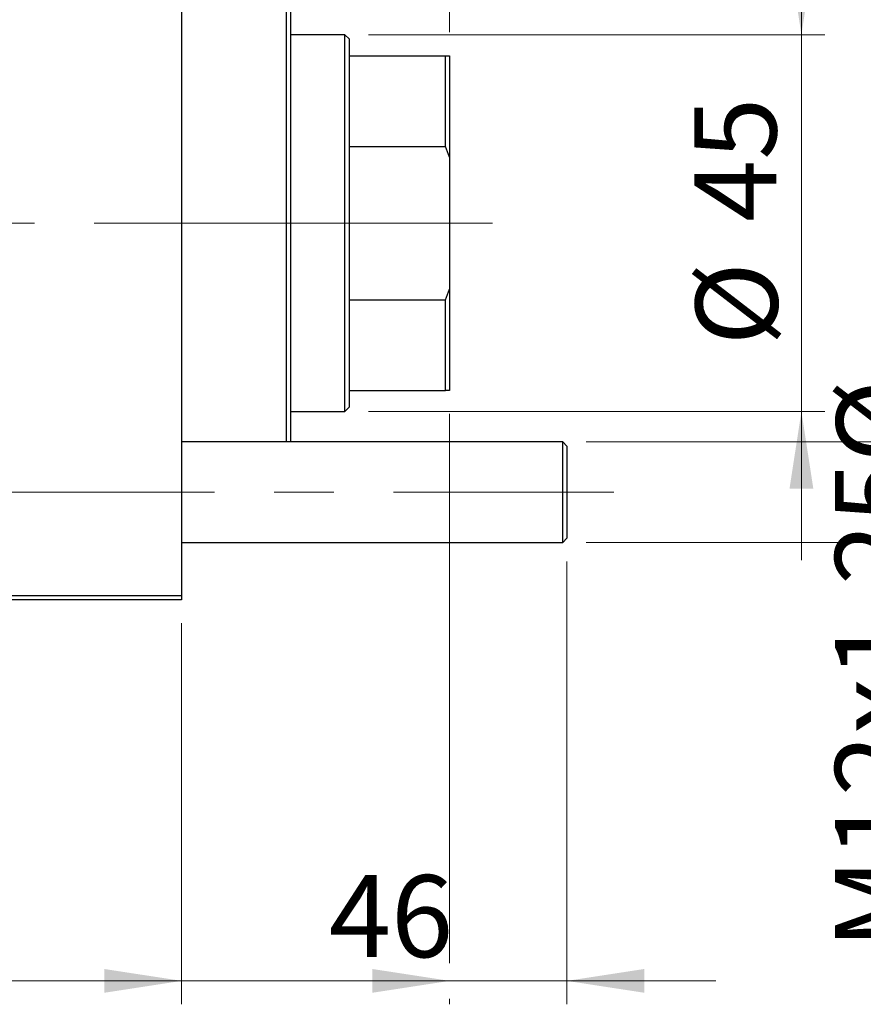
# Model space of a CAD drawing. Units: millimetres. Extents: x 15 to 592, y 5 to 415.
# Drawn here: x 173 to 209, y 302 to 344 of the extents above; entities that cross this region are included whole.
import ezdxf

# ---------------------------------------------------------------- set-up
doc = ezdxf.new("R2010")
doc.units = ezdxf.units.MM
doc.linetypes.add('CENTERX2', pattern=[20.32, 12.7, -2.54, 2.54, -2.54])
doc.styles.add('SLDTEXTSTYLE0', font='TXT', dxfattribs={"width": 0.75})
doc.dimstyles.new('SLDDIMSTYLE4', dxfattribs={"dimtxt": 3.5, "dimasz": 3.302, "dimexe": 0, "dimexo": 0.0625, "dimgap": 0.875, "dimtad": 1, "dimdec": 0, "dimlfac": 2.8, "dimrnd": 1e-09, "dimzin": 12, "dimdsep": 46, "dimtxsty": 'SLDTEXTSTYLE0', "dimsah": 1, "dimcen": 0.09, "dimadec": 0, "dimazin": 3, "dimtfac": 1, "dimtdec": 0, "dimtmove": 0, "dimatfit": 0, "dimfxl": 1, "dimfrac": 2, "dimtolj": 1, "dimtzin": 12, "dimarcsym": 0})
doc.dimstyles.new('SLDDIMSTYLE5', dxfattribs={"dimtxt": 3.5, "dimasz": 3.302, "dimexe": 0, "dimexo": 0.0625, "dimgap": 0.875, "dimtad": 1, "dimdec": 0, "dimlfac": 2.8, "dimrnd": 1e-09, "dimzin": 12, "dimdsep": 46, "dimtxsty": 'SLDTEXTSTYLE0', "dimsah": 1, "dimcen": 0.09, "dimadec": 0, "dimazin": 3, "dimtfac": 1, "dimtofl": 0, "dimtmove": 0, "dimatfit": 3, "dimfxl": 1, "dimfrac": 2, "dimtolj": 1, "dimtzin": 12, "dimarcsym": 0})

# ---------------------------------------------------------------- blocks, each defined once
blk = doc.blocks.new('_D_6')
at = {"color": 7, "linetype": 'Continuous', "lineweight": 0}
for p, q in [((195.9, 320.815), (195.9, 301.923)), ((179.471, 318.19), (179.471, 301.923)), ((179.471, 302.923), (173.121, 302.923)), ((195.9, 302.923), (179.471, 302.923)), ((195.9, 302.923), (202.25, 302.923))]:
    blk.add_line(p, q, dxfattribs=at)
at = {"color": 7, "linetype": 'Continuous', "lineweight": 18}
for points in [[(179.471, 302.923), (176.169, 303.431), (176.169, 302.415)], [(195.9, 302.923), (199.202, 302.415), (199.202, 303.431)]]:
    blk.add_solid(points, dxfattribs=at)
at = {"color": 7, "linetype": 'Continuous', "lineweight": 18, "insert": (185.749, 307.435), "char_height": 3.5, "attachment_point": 1, "style": 'SLDTEXTSTYLE0'}
blk.add_mtext('46', dxfattribs=at)
blk = doc.blocks.new('_D_7')
at = {"color": 7, "linetype": 'Continuous', "lineweight": 0}
for p, q in [((211.9, 325.922), (211.9, 332.272)), ((196.721, 325.922), (212.9, 325.922)), ((211.9, 321.637), (211.9, 325.922)), ((196.721, 321.637), (212.9, 321.637)), ((211.9, 321.637), (211.9, 304.275))]:
    blk.add_line(p, q, dxfattribs=at)
at = {"color": 7, "linetype": 'Continuous', "lineweight": 18}
for points in [[(211.9, 325.922), (212.408, 329.224), (211.392, 329.224)], [(211.9, 321.637), (211.392, 318.335), (212.408, 318.335)]]:
    blk.add_solid(points, dxfattribs=at)
at = {"color": 7, "linetype": 'Continuous', "lineweight": 18, "char_height": 3.5, "attachment_point": 1, "rotation": 90, "style": 'SLDTEXTSTYLE0'}
for s, insert in [('%%c', (207.388, 325.027)), ('M12x1.25', (207.335, 304.275))]:
    blk.add_mtext(s, dxfattribs=dict(at, insert=insert))
blk = doc.blocks.new('_D_9')
at = {"color": 7, "linetype": 'Continuous', "lineweight": 0}
for p, q in [((190.9, 327.119), (190.9, 303.685)), ((74.114, 318.19), (74.114, 301.923)), ((178.709, 302.923), (74.114, 302.923)), ((190.9, 302.923), (180.233, 302.923)), ((190.9, 302.161), (190.9, 301.923))]:
    blk.add_line(p, q, dxfattribs=at)
at = {"color": 7, "linetype": 'Continuous', "lineweight": 18}
for points in [[(74.114, 302.923), (77.416, 302.415), (77.416, 303.431)], [(190.9, 302.923), (187.598, 303.431), (187.598, 302.415)]]:
    blk.add_solid(points, dxfattribs=at)
at = {"color": 7, "linetype": 'Continuous', "lineweight": 18, "insert": (128.628, 307.435), "char_height": 3.5, "attachment_point": 1, "style": 'SLDTEXTSTYLE0'}
blk.add_mtext('327', dxfattribs=at)
blk = doc.blocks.new('_D_10')
at = {"color": 7, "linetype": 'Continuous', "lineweight": 0}
for p, q in [((205.9, 343.297), (205.9, 349.647)), ((187.436, 343.297), (206.9, 343.297)), ((205.9, 327.226), (205.9, 343.297)), ((187.436, 327.226), (206.9, 327.226)), ((205.9, 327.226), (205.9, 320.876))]:
    blk.add_line(p, q, dxfattribs=at)
at = {"color": 7, "linetype": 'Continuous', "lineweight": 18}
for points in [[(205.9, 343.297), (206.408, 346.599), (205.392, 346.599)], [(205.9, 327.226), (205.392, 323.924), (206.408, 323.924)]]:
    blk.add_solid(points, dxfattribs=at)
at = {"color": 7, "linetype": 'Continuous', "lineweight": 18, "char_height": 3.5, "attachment_point": 1, "rotation": 90, "style": 'SLDTEXTSTYLE0'}
for s, insert in [('45', (201.335, 335.315)), ('%%c', (201.388, 330.036))]:
    blk.add_mtext(s, dxfattribs=dict(at, insert=insert))
blk = doc.blocks.new('_D_11')
at = {"color": 7, "linetype": 'Continuous', "lineweight": 0}
for p, q in [((179.471, 352.333), (179.471, 362.6)), ((190.9, 343.404), (190.9, 362.6)), ((179.471, 361.6), (173.121, 361.6)), ((190.9, 361.6), (179.471, 361.6)), ((190.9, 361.6), (197.25, 361.6))]:
    blk.add_line(p, q, dxfattribs=at)
at = {"color": 7, "linetype": 'Continuous', "lineweight": 18}
for points in [[(179.471, 361.6), (176.169, 362.108), (176.169, 361.092)], [(190.9, 361.6), (194.202, 361.092), (194.202, 362.108)]]:
    blk.add_solid(points, dxfattribs=at)
at = {"color": 7, "linetype": 'Continuous', "lineweight": 18, "insert": (182.6, 366.112), "char_height": 3.5, "attachment_point": 1, "style": 'SLDTEXTSTYLE0'}
blk.add_mtext('32', dxfattribs=at)

msp = doc.modelspace()

# ---------------------------------------------------------------- linework, layer by layer
at = {"color": 7, "linetype": 'Continuous', "lineweight": 25}
for p, q in [((179.4714, 351.1544), (179.4714, 319.3687)), ((183.9357, 325.9223), (183.9357, 344.6009)), ((184.1143, 344.6009), (184.1143, 325.9223)), ((186.4357, 343.2973), (184.1143, 343.2973)), ((186.6143, 343.1187), (186.4357, 343.2973)), ((186.4357, 327.2259), (186.4357, 343.2973)), ((186.6143, 343.1187), (186.6143, 342.4044)), ((186.6143, 342.4044), (186.6143, 338.5348)), ((186.6143, 342.4044), (190.7214, 342.4044)), ((190.7214, 338.5348), (190.7214, 342.4044)), ((190.7214, 342.4044), (190.9, 342.4044)), ((190.9, 342.4044), (190.9, 338.0794)), ((186.6143, 338.5348), (186.6143, 331.9883)), ((186.6143, 338.5348), (190.7214, 338.5348)), ((190.9, 338.0794), (190.7214, 338.5348)), ((190.9, 338.0794), (190.9, 332.4438)), ((190.7214, 331.9883), (190.9, 332.4438)), ((190.9, 332.4438), (190.9, 328.1187)), ((186.6143, 331.9883), (186.6143, 328.1187)), ((186.6143, 331.9883), (190.7214, 331.9883)), ((190.7214, 328.1187), (190.7214, 331.9883)), ((186.6143, 328.1187), (186.6143, 327.4044)), ((186.6143, 328.1187), (190.7214, 328.1187)), ((190.9, 328.1187), (190.7214, 328.1187)), ((186.4357, 327.2259), (186.6143, 327.4044)), ((184.1143, 327.2259), (186.4357, 327.2259)), ((195.7214, 325.9223), (179.4714, 325.9223)), ((195.9, 325.7437), (195.7214, 325.9223)), ((195.7214, 323.7794), (195.7214, 325.9223)), ((195.9, 325.7437), (195.9, 323.7794)), ((195.7214, 321.6366), (195.7214, 323.7794)), ((195.9, 323.7794), (195.9, 321.8151)), ((179.4714, 321.6366), (195.7214, 321.6366)), ((195.7214, 321.6366), (195.9, 321.8151)), ((158.4, 319.3687), (179.4714, 319.3687)), ((179.4714, 319.3687), (179.4714, 319.1901)), ((179.4714, 319.1901), (158.4, 319.1901))]:
    msp.add_line(p, q, dxfattribs=at)
at = {"color": 7, "linetype": 'CENTERX2', "lineweight": 18}
for p, q in [((188.4357, 335.2616), (99.2571, 335.2616)), ((184.6143, 335.2616), (192.7214, 335.2616)), ((66.5786, 323.7794), (197.7214, 323.7794)), ((193.7214, 323.7794), (197.9, 323.7794))]:
    msp.add_line(p, q, dxfattribs=at)

# ---------------------------------------------------------------- dimensions: what is measured, and where the dimension line sits
at = {"color": 7, "linetype": 'Continuous', "lineweight": 18}
for base, p1, p2, dimstyle, picture, middle in [((179.4714, 361.6), (190.9, 342.4044), (179.4714, 351.333), 'SLDDIMSTYLE4', '_D_11', (185.1857, 361.6)), ((74.1143, 302.9232), (190.9, 328.1187), (74.1143, 319.1901), 'SLDDIMSTYLE5', '_D_9', (132.5071, 302.9232)), ((179.4714, 302.9232), (195.9, 321.8151), (179.4714, 319.1901), 'SLDDIMSTYLE4', '_D_6', (188.3346, 302.9232))]:
    dim = msp.add_linear_dim(base=base, p1=p1, p2=p2, dimstyle=dimstyle, dxfattribs=at)
    dim.commit()
    dim.dimension.update_dxf_attribs({"geometry": picture, "text_midpoint": middle, "dimtype": 160})
for base, p1, p2, text, picture, middle in [((205.9, 343.2973), (186.4357, 327.2259), (186.4357, 343.2973), '%%c<>', '_D_10', (205.9, 335.2616)), ((211.9, 325.9223), (195.7214, 321.6366), (195.7214, 325.9223), 'M12x1.25%%c', '_D_7', (211.9, 317.2904))]:
    dim = msp.add_linear_dim(base=base, p1=p1, p2=p2, angle=90, text=text, dimstyle='SLDDIMSTYLE4', dxfattribs=at)
    dim.commit()
    dim.dimension.update_dxf_attribs({"geometry": picture, "text_midpoint": middle, "dimtype": 160})

doc.saveas('drawing.dxf')
